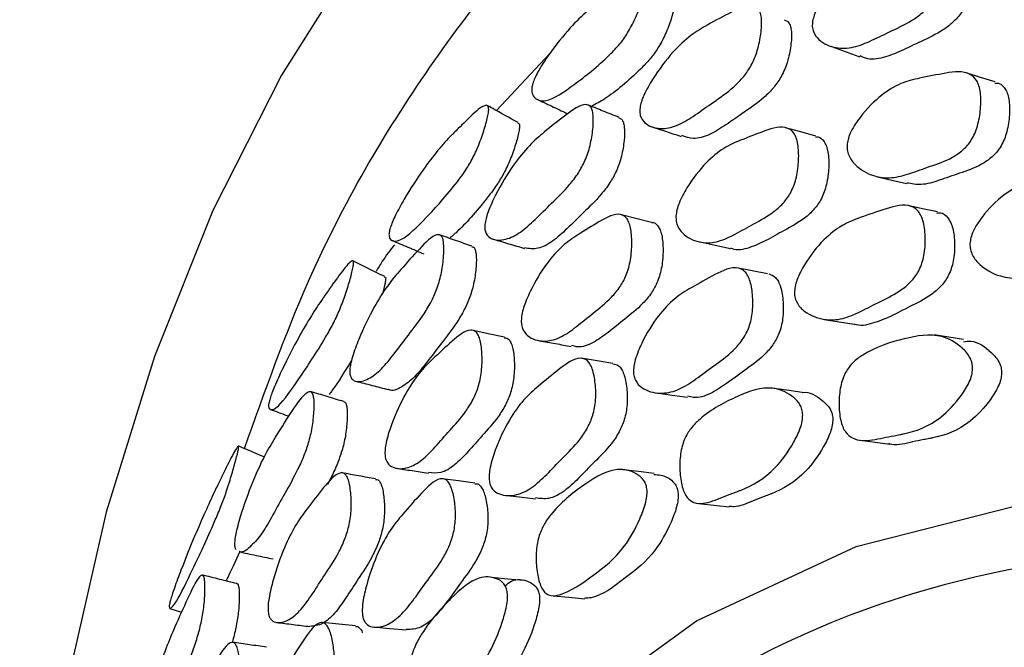
# Model space of a CAD drawing. Units: millimetres. Extents: x 5 to 589, y 5 to 417.
# Drawn here: x 520 to 528, y 349 to 354 of the extents above; entities that cross this region are included whole.
import ezdxf

# ---------------------------------------------------------------- set-up
doc = ezdxf.new("R2010")
doc.units = ezdxf.units.MM
doc.header["$LTSCALE"] = 2

msp = doc.modelspace()

# ---------------------------------------------------------------- linework, layer by layer
at = {"color": 7, "linetype": 'Continuous', "lineweight": 25}
for p, q in [((524.1004, 353.7683), (523.6509, 353.2874)), ((520.922, 349.133), (521.0199, 349.1025))]:
    msp.add_line(p, q, dxfattribs=at)
at = {"color": 7, "linetype": 'Continuous', "lineweight": 25, "flags": 128}
for points in [[(534.0622, 358.899), (532.763, 359.0843), (531.4986, 359.1527), (530.2743, 359.1038), (529.0955, 358.9378), (527.9672, 358.6555), (526.8941, 358.2581), (525.8809, 357.7472), (524.932, 357.125), (524.0514, 356.3943), (523.2428, 355.5581), (522.5098, 354.62), (521.8554, 353.584), (521.2825, 352.4546), (520.7935, 351.2367), (520.3906, 349.9353), (520.0753, 348.5562), (519.8492, 347.1052), (519.7131, 345.5884), (519.6677, 344.0125), (519.6695, 343.6941)], [(527.8155, 353.5274), (527.6946, 353.565), (527.5736, 353.6026)], [(526.319, 353.0732), (526.1926, 353.1092), (526.0662, 353.1452)], [(526.8327, 352.7358), (526.955, 352.7071), (527.0773, 352.6785)], [(527.3339, 352.442), (527.2109, 352.4684), (527.0878, 352.4947)], [(524.946, 352.3542), (524.8146, 352.3875), (524.6833, 352.4208)], [(525.3516, 352.191), (525.4789, 352.1638), (525.6061, 352.1367)], [(525.9156, 351.9254), (525.7877, 351.9499), (525.6598, 351.9745)], [(526.389, 351.5455), (526.5137, 351.5251), (526.6385, 351.5048)], [(523.7172, 351.3954), (523.5812, 351.4251), (523.4452, 351.4548)], [(527.5521, 351.3771), (527.4297, 351.3965), (527.3072, 351.4158)], [(524.6242, 351.1766), (524.4918, 351.1986), (524.3594, 351.2206)], [(524.9884, 350.9323), (525.1178, 350.9139), (525.2471, 350.8954)], [(526.2034, 350.9356), (526.0765, 350.9535), (525.9497, 350.9714)], [(526.6892, 350.5365), (526.8135, 350.52), (526.9378, 350.5036)], [(524.9672, 350.2592), (524.8363, 350.2749), (524.7054, 350.2906)], [(523.4706, 350.1782), (523.3344, 350.1967), (523.1981, 350.2152)], [(520.748, 340.5505), (521.0394, 342.4518), (521.5292, 344.181), (522.2162, 345.7208), (523.0897, 347.0577), (524.1322, 348.1675), (525.3212, 349.0288), (526.6547, 349.6504), (528.1087, 350.0199), (530.11, 350.1154), (532.2445, 349.7948), (534.4678, 349.0617), (536.736, 347.9389), (538.4442, 346.8482), (540.1379, 345.5562), (541.7882, 344.0841), (543.4732, 342.3393), (545.0777, 340.4244)], [(523.71, 350.0786), (523.8434, 350.0628), (523.9767, 350.047)], [(525.3382, 350.0098), (525.4669, 349.9951), (525.5956, 349.9804)], [(523.8798, 349.3655), (523.7453, 349.3782), (523.6108, 349.391)], [(524.1238, 349.238), (524.2564, 349.2258), (524.389, 349.2136)], [(522.473, 348.9864), (522.3334, 349.0008), (522.1938, 349.0153)], [(522.6229, 348.9779), (522.7602, 348.9655), (522.8975, 348.9532)]]:
    msp.add_lwpolyline(points, dxfattribs=at)
at = {"color": 7, "linetype": 'Continuous', "lineweight": 25}
for points, knots in [([(521.5459, 350.4666), (521.7149, 350.9422), (522.1301, 352.1106), (523.0635, 353.691), (524.3016, 355.2107), (525.7544, 356.4316), (527.3965, 357.3512), (529.2186, 357.9394), (531.1922, 358.1973), (533.2815, 358.1191), (535.461, 357.6994), (537.6981, 356.9627), (539.9832, 355.9138), (542.289, 354.5486), (544.5852, 352.8887), (546.8258, 350.968), (548.9801, 348.8067), (551.0256, 346.4453), (552.9534, 343.895), (554.7332, 341.1805), (556.3453, 338.3394), (557.7629, 335.4158), (558.9601, 332.4446), (559.9241, 329.4682), (560.6037, 326.7526), (560.8754, 325.0702), (560.9925, 324.3449)], [0, 0, 0, 0, 0.029176, 0.071678, 0.114237, 0.156929, 0.199487, 0.242325, 0.285301, 0.328137, 0.370482, 0.41296, 0.455307, 0.498132, 0.541097, 0.583922, 0.626242, 0.668695, 0.711016, 0.753765, 0.79665, 0.839396, 0.882097, 0.924937, 0.967639, 1, 1, 1, 1]), ([(559.7437, 324.2695), (559.6307, 324.9703), (559.4073, 326.3554), (558.902, 328.474), (558.2753, 330.6136), (557.509, 332.7813), (556.6645, 334.8262), (555.7787, 336.7163), (554.8733, 338.4603), (553.8886, 340.1805), (552.9059, 341.7449), (551.8127, 343.3512), (550.6016, 344.9844), (549.1607, 346.7406), (547.6436, 348.4058), (546.0686, 349.9562), (544.4614, 351.3657), (542.8182, 352.6406), (541.1404, 353.7729), (539.4621, 354.7381), (537.8123, 355.5245), (536.1861, 356.1442), (534.5733, 356.5971), (532.996, 356.8718), (531.4801, 356.9627), (530.0209, 356.8728), (528.6208, 356.5988), (527.3156, 356.1308), (526.3403, 355.6518), (525.8416, 355.2783), (525.702, 355.1738)], [0, 0, 0, 0, 0.038334, 0.075751, 0.113166, 0.151688, 0.190209, 0.221647, 0.253086, 0.285162, 0.317238, 0.3423, 0.379413, 0.416525, 0.454692, 0.492858, 0.530378, 0.567897, 0.606533, 0.64517, 0.682308, 0.719447, 0.757635, 0.795823, 0.833353, 0.870883, 0.909531, 0.948179, 0.985497, 1, 1, 1, 1]), ([(526.2919, 354.0353), (526.2958, 354.0514), (526.3044, 354.0862), (526.344, 354.1685), (526.442, 354.3089), (526.5928, 354.467), (526.768, 354.5899), (526.9447, 354.6539), (527.1366, 354.7157), (527.3089, 354.7619), (527.3842, 354.7041), (527.4036, 354.6537), (527.4123, 354.5836), (527.4028, 354.4751), (527.3746, 354.3579), (527.3382, 354.2701), (527.2961, 354.1962), (527.2289, 354.1177), (527.1093, 354.0261), (526.9599, 353.9584), (526.7909, 353.8739), (526.6309, 353.8078), (526.4779, 353.8042), (526.3636, 353.8527), (526.3032, 353.9271), (526.2869, 353.9846), (526.2903, 354.0194), (526.2919, 354.0353)], [0, 0, 0, 0, 0.010949, 0.023688, 0.057772, 0.128431, 0.188996, 0.247285, 0.330553, 0.410987, 0.438009, 0.452557, 0.467559, 0.500178, 0.53223, 0.546597, 0.560802, 0.587738, 0.621142, 0.689831, 0.753088, 0.810867, 0.871903, 0.943115, 0.974872, 0.988464, 1, 1, 1, 1]), ([(527.574, 354.6151), (527.5747, 354.6152), (527.5974, 354.6175), (527.6193, 354.5874), (527.6401, 354.542), (527.6491, 354.4743), (527.6407, 354.3705), (527.6133, 354.2572), (527.5777, 354.1725), (527.5362, 354.1009), (527.4697, 354.0247), (527.3514, 353.9356), (527.2035, 353.8694), (527.0354, 353.7853), (526.8784, 353.7236), (526.76, 353.709), (526.7046, 353.7378), (526.6893, 353.7457)], [0, 0, 0, 0, 0.001613, 0.057286, 0.086977, 0.117394, 0.183186, 0.247845, 0.276983, 0.305977, 0.361444, 0.430679, 0.57342, 0.704926, 0.825076, 0.951892, 1, 1, 1, 1]), ([(523.9577, 353.5238), (523.9636, 353.5391), (523.9764, 353.5719), (524.0206, 353.654), (524.1189, 353.8014), (524.3109, 354.0402), (524.4561, 354.1614), (524.5381, 354.2179), (524.5389, 354.2185), (524.541, 354.2199), (524.5473, 354.2243), (524.5679, 354.2382), (524.61, 354.2663), (524.6959, 354.324), (524.7916, 354.3869), (524.8651, 354.4063), (524.8919, 354.3872), (524.8966, 354.3487), (524.8896, 354.2898), (524.8627, 354.1924), (524.8219, 354.0817), (524.7804, 353.9947), (524.7372, 353.919), (524.6742, 353.8326), (524.5182, 353.6713), (524.3075, 353.5074), (524.0785, 353.3483), (523.976, 353.3775), (523.9455, 353.4299), (523.9445, 353.4776), (523.9536, 353.5093), (523.9577, 353.5238)], [0, 0, 0, 0, 0.011235, 0.024162, 0.058283, 0.128663, 0.246417, 0.246481, 0.24649, 0.247605, 0.249501, 0.255635, 0.277271, 0.310153, 0.37775, 0.41053, 0.43759, 0.452213, 0.467317, 0.500323, 0.532824, 0.547367, 0.561666, 0.588547, 0.621793, 0.753288, 0.871198, 0.942248, 0.974274, 0.988144, 1, 1, 1, 1]), ([(525.118, 354.2395), (525.1253, 354.2367), (525.1385, 354.2317), (525.1424, 354.2002), (525.1372, 354.146), (525.112, 354.0537), (525.0729, 353.9484), (525.0327, 353.8654), (524.9904, 353.7926), (524.9285, 353.7092), (524.7752, 353.5535), (524.6047, 353.4092), (524.482, 353.3428), (524.4449, 353.3227)], [0, 0, 0, 0, 0.046443, 0.083259, 0.120927, 0.202699, 0.283367, 0.319795, 0.355978, 0.42491, 0.51095, 0.852369, 1, 1, 1, 1]), ([(524.8499, 353.3116), (524.8531, 353.3276), (524.86, 353.362), (524.8943, 353.447), (524.981, 353.5976), (525.1159, 353.7743), (525.2742, 353.9225), (525.4354, 354.0159), (525.6109, 354.1095), (525.7689, 354.1845), (525.8399, 354.144), (525.859, 354.1001), (525.8687, 354.0357), (525.8627, 353.9316), (525.8398, 353.8156), (525.8086, 353.7259), (525.7718, 353.6485), (525.7119, 353.562), (525.604, 353.4538), (525.4679, 353.3629), (525.3143, 353.2519), (525.1688, 353.1596), (525.0277, 353.1278), (524.9209, 353.1526), (524.8632, 353.2116), (524.8467, 353.2629), (524.8489, 353.2963), (524.8499, 353.3116)], [0, 0, 0, 0, 0.010932, 0.023659, 0.057744, 0.128434, 0.189007, 0.247274, 0.330525, 0.410979, 0.437998, 0.452543, 0.467547, 0.50017, 0.532221, 0.546585, 0.560789, 0.587723, 0.621137, 0.68983, 0.753074, 0.810845, 0.871892, 0.94314, 0.974898, 0.98848, 1, 1, 1, 1]), ([(526.0552, 354.0449), (526.0685, 354.0398), (526.0905, 354.0313), (526.1078, 353.9922), (526.1181, 353.9312), (526.1128, 353.8311), (526.0906, 353.7191), (526.06, 353.6325), (526.0236, 353.5573), (525.9644, 353.4732), (525.8576, 353.3676), (525.7228, 353.2782), (525.5702, 353.1683), (525.4267, 353.079), (525.2985, 353.0426), (525.2301, 353.068), (525.1989, 353.0796)], [0, 0, 0, 0, 0.043387, 0.071753, 0.100819, 0.16369, 0.225473, 0.253309, 0.281014, 0.334013, 0.400194, 0.5366, 0.662234, 0.77703, 0.898233, 1, 1, 1, 1]), ([(526.4428, 353.8255), (526.4832, 353.8108), (526.564, 353.7816), (526.6448, 353.7524), (526.6852, 353.7377)], [0, 0, 0, 0, 0.500002, 1, 1, 1, 1]), ([(526.5803, 353.0101), (526.5832, 353.0264), (526.5895, 353.0619), (526.6246, 353.1427), (526.7154, 353.2752), (526.8581, 353.4185), (527.0283, 353.5218), (527.206, 353.5634), (527.3997, 353.6014), (527.5739, 353.6256), (527.6581, 353.5518), (527.6831, 353.4946), (527.6986, 353.4181), (527.6984, 353.3036), (527.6785, 353.1832), (527.6474, 353.0959), (527.6092, 353.0243), (527.5452, 352.9518), (527.428, 352.8738), (527.2784, 352.8256), (527.1092, 352.7627), (526.9481, 352.7175), (526.7899, 352.7368), (526.669, 352.8059), (526.5996, 352.8934), (526.5817, 352.9514), (526.5786, 352.9851), (526.5798, 353.002), (526.5803, 353.0101)], [0, 0, 0, 0, 0.010761, 0.023357, 0.057352, 0.128013, 0.188665, 0.247074, 0.330593, 0.411343, 0.438347, 0.452823, 0.467719, 0.499998, 0.531687, 0.545916, 0.560024, 0.58691, 0.620354, 0.689256, 0.752707, 0.810662, 0.871893, 0.943348, 0.975096, 0.988581, 0.994525, 1, 1, 1, 1]), ([(527.813, 353.5158), (527.8257, 353.5165), (527.8617, 353.5185), (527.898, 353.4776), (527.9234, 353.4233), (527.9389, 353.3484), (527.939, 353.2367), (527.9194, 353.1188), (527.8886, 353.0333), (527.8507, 352.963), (527.7872, 352.8919), (527.6709, 352.8152), (527.5224, 352.7672), (527.3547, 352.7064), (527.2045, 352.66), (527.1181, 352.6761), (527.0786, 352.6834)], [0, 0, 0, 0, 0.031656, 0.089924, 0.121003, 0.15288, 0.221805, 0.289529, 0.320038, 0.350391, 0.408491, 0.480977, 0.630472, 0.768154, 0.893915, 1, 1, 1, 1]), ([(523.9855, 353.3845), (524.0278, 353.3646), (524.1126, 353.3247), (524.1973, 353.2846), (524.2397, 353.2646)], [0, 0, 0, 0, 0.500026, 1, 1, 1, 1]), ([(522.7637, 352.3095), (522.7695, 352.3257), (522.7815, 352.3596), (522.8211, 352.4435), (522.9072, 352.599), (523.0763, 352.8606), (523.2066, 353.0122), (523.2842, 353.0907), (523.3028, 353.1094), (523.3389, 353.1453), (523.4132, 353.2188), (523.4969, 353.2998), (523.5605, 353.3373), (523.5835, 353.3287), (523.5871, 353.2972), (523.5805, 353.2448), (523.5563, 353.1529), (523.5203, 353.0444), (523.4839, 352.956), (523.4459, 352.8769), (523.3905, 352.7829), (523.2534, 352.5976), (523.0689, 352.3975), (522.8708, 352.1991), (522.7804, 352.192), (522.7532, 352.2263), (522.7521, 352.266), (522.76, 352.2958), (522.7637, 352.3095)], [0, 0, 0, 0, 0.012029, 0.025221, 0.05811, 0.128728, 0.246623, 0.250431, 0.256822, 0.277347, 0.310151, 0.377643, 0.410455, 0.437597, 0.452265, 0.467372, 0.500388, 0.532919, 0.54749, 0.561788, 0.58867, 0.621899, 0.753308, 0.871236, 0.942483, 0.974476, 0.98823, 1, 1, 1, 1]), ([(523.5547, 352.3376), (523.5572, 352.3533), (523.5626, 352.3872), (523.5915, 352.4745), (523.6662, 352.6345), (523.7843, 352.8292), (523.9245, 353.0018), (524.0685, 353.124), (524.2259, 353.2493), (524.3681, 353.3529), (524.4334, 353.3302), (524.4517, 353.2934), (524.4619, 353.2352), (524.4588, 353.1366), (524.4409, 353.0229), (524.4149, 352.932), (524.3835, 352.8514), (524.3313, 352.7575), (524.2359, 352.633), (524.1143, 352.5188), (523.9777, 352.3814), (523.8479, 352.2628), (523.7205, 352.2026), (523.623, 352.2032), (523.5692, 352.2464), (523.553, 352.2911), (523.5542, 352.323), (523.5547, 352.3376)], [0, 0, 0, 0, 0.010958, 0.023707, 0.057809, 0.128435, 0.18897, 0.247259, 0.330549, 0.410993, 0.437999, 0.452538, 0.467543, 0.500168, 0.53223, 0.5466, 0.560809, 0.58774, 0.621146, 0.689823, 0.753089, 0.81088, 0.8719, 0.943097, 0.974857, 0.988454, 1, 1, 1, 1]), ([(523.8308, 353.1873), (523.7878, 353.2112), (523.7016, 353.2592), (523.6154, 353.3071), (523.5723, 353.3311)], [0, 0, 0, 0, 0.499994, 1, 1, 1, 1]), ([(524.6742, 353.2306), (524.6305, 353.2481), (524.5431, 353.2833), (524.4556, 353.3184), (524.4119, 353.336)], [0, 0, 0, 0, 0.499998, 1, 1, 1, 1]), ([(524.6722, 353.226), (524.6809, 353.2243), (524.6976, 353.2212), (524.7117, 353.1914), (524.7225, 353.1369), (524.7199, 353.042), (524.7026, 352.9324), (524.677, 352.8445), (524.6459, 352.7661), (524.5943, 352.6746), (524.4999, 352.5528), (524.3794, 352.4403), (524.2437, 352.3043), (524.1155, 352.1885), (523.9914, 352.1239), (523.9215, 352.1354), (523.8856, 352.1414)], [0, 0, 0, 0, 0.030879, 0.058827, 0.087476, 0.149445, 0.210351, 0.237796, 0.265106, 0.317334, 0.382543, 0.51696, 0.640834, 0.754023, 0.873441, 1, 1, 1, 1]), ([(523.8282, 353.1827), (523.8328, 353.1823), (523.8422, 353.1816), (523.8446, 353.1577), (523.8397, 353.1101), (523.8171, 353.023), (523.7826, 352.9198), (523.7473, 352.8354), (523.7102, 352.7592), (523.6558, 352.6681), (523.5211, 352.4888), (523.3813, 352.3269), (523.2828, 352.2419), (523.2591, 352.2214)], [0, 0, 0, 0, 0.035932, 0.074874, 0.114602, 0.200834, 0.285919, 0.324371, 0.362489, 0.435131, 0.525771, 0.885445, 1, 1, 1, 1]), ([(524.9452, 353.154), (524.9868, 353.1403), (525.07, 353.1129), (525.1533, 353.0855), (525.195, 353.0717)], [0, 0, 0, 0, 0.500025, 1, 1, 1, 1]), ([(525.1503, 352.4095), (525.1524, 352.4258), (525.1569, 352.4614), (525.1865, 352.5456), (525.2659, 352.6895), (525.3931, 352.8524), (525.5475, 352.9805), (525.711, 353.0498), (525.8896, 353.1184), (526.0508, 353.17), (526.1317, 353.1122), (526.157, 353.0608), (526.1742, 352.9892), (526.1784, 352.8783), (526.1645, 352.7584), (526.1388, 352.6687), (526.106, 352.5931), (526.049, 352.5125), (525.9427, 352.4179), (525.8052, 352.3466), (525.6502, 352.2571), (525.5021, 352.1863), (525.3545, 352.179), (525.2391, 352.2256), (525.1728, 352.2998), (525.1509, 352.3579), (525.1505, 352.3933), (525.1503, 352.4095)], [0, 0, 0, 0, 0.010792, 0.023411, 0.057406, 0.127999, 0.188634, 0.247078, 0.330601, 0.411272, 0.43829, 0.452788, 0.467718, 0.500031, 0.531688, 0.545884, 0.559973, 0.586849, 0.620341, 0.689299, 0.752722, 0.81067, 0.871937, 0.943402, 0.975126, 0.988614, 1, 1, 1, 1]), ([(526.3177, 353.0658), (526.3241, 353.0671), (526.352, 353.0725), (526.3825, 353.0403), (526.4082, 352.9923), (526.4254, 352.9222), (526.4297, 352.8141), (526.416, 352.6967), (526.3906, 352.6089), (526.3579, 352.5346), (526.3014, 352.4554), (526.1959, 352.3621), (526.0595, 352.2919), (525.905, 352.2017), (525.7596, 352.1369), (525.6583, 352.1165), (525.6122, 352.1378), (525.6075, 352.14)], [0, 0, 0, 0, 0.01688, 0.073604, 0.103887, 0.134973, 0.202101, 0.267928, 0.297544, 0.327043, 0.383563, 0.454207, 0.599807, 0.733734, 0.856104, 0.985393, 1, 1, 1, 1]), ([(527.6064, 352.1776), (527.6084, 352.1941), (527.6128, 352.2298), (527.6452, 352.3106), (527.7341, 352.4428), (527.8778, 352.5852), (528.0541, 352.6867), (528.2433, 352.7253), (528.4495, 352.7596), (528.6351, 352.7805), (528.7313, 352.7049), (528.7623, 352.6471), (528.7844, 352.57), (528.7919, 352.4549), (528.778, 352.3342), (528.7499, 352.2469), (528.713, 352.1756), (528.6484, 352.1041), (528.527, 352.0282), (528.3692, 351.983), (528.1909, 351.9225), (528.0203, 351.8787), (527.8492, 351.8995), (527.7151, 351.9706), (527.6348, 352.0598), (527.6117, 352.1185), (527.6062, 352.1525), (527.6063, 352.1695), (527.6064, 352.1776)], [0, 0, 0, 0, 0.010701, 0.02325, 0.05719, 0.127866, 0.188638, 0.247182, 0.330851, 0.411714, 0.438723, 0.453164, 0.467971, 0.500045, 0.531542, 0.545696, 0.559732, 0.586564, 0.620037, 0.689147, 0.752783, 0.810863, 0.872143, 0.943546, 0.975211, 0.988636, 0.994554, 1, 1, 1, 1]), ([(526.1403, 351.7692), (526.1414, 351.7856), (526.144, 351.8212), (526.1706, 351.9053), (526.2478, 352.0486), (526.3757, 352.2103), (526.5361, 352.3368), (526.7114, 352.4039), (526.903, 352.4694), (527.076, 352.5184), (527.1693, 352.4594), (527.201, 352.4077), (527.225, 352.3358), (527.2371, 352.2246), (527.2295, 352.1046), (527.207, 352.0151), (527.1757, 351.9397), (527.1183, 351.8599), (527.0079, 351.7671), (526.8621, 351.6984), (526.6979, 351.6116), (526.5402, 351.5421), (526.3793, 351.5358), (526.2509, 351.5842), (526.172, 351.6586), (526.1479, 351.7123), (526.1412, 351.7447), (526.1406, 351.7613), (526.1403, 351.7692)], [0, 0, 0, 0, 0.010715, 0.023274, 0.057218, 0.127857, 0.188604, 0.247163, 0.330859, 0.411701, 0.438703, 0.453144, 0.467956, 0.500035, 0.531527, 0.545676, 0.559713, 0.58655, 0.620028, 0.689139, 0.752776, 0.810856, 0.87214, 0.943537, 0.975198, 0.988627, 0.994549, 1, 1, 1, 1]), ([(523.8577, 351.5352), (523.8589, 351.5514), (523.8617, 351.5865), (523.8854, 351.6735), (523.9525, 351.8278), (524.0628, 352.0097), (524.1996, 352.1635), (524.3471, 352.2623), (524.5088, 352.3625), (524.6553, 352.4427), (524.7322, 352.4026), (524.7575, 352.3581), (524.7762, 352.2925), (524.7844, 352.1864), (524.7764, 352.068), (524.7565, 351.9765), (524.7293, 351.8971), (524.6802, 351.8084), (524.5862, 351.6969), (524.4624, 351.6023), (524.3233, 351.4865), (524.1901, 351.3895), (524.0547, 351.3535), (523.9467, 351.3758), (523.8828, 351.434), (523.8603, 351.4856), (523.8585, 351.5196), (523.8577, 351.5352)], [0, 0, 0, 0, 0.01079, 0.023407, 0.057399, 0.12801, 0.188652, 0.247088, 0.330613, 0.411346, 0.438364, 0.452851, 0.467755, 0.500048, 0.531743, 0.545971, 0.560072, 0.586939, 0.620388, 0.689297, 0.752739, 0.810697, 0.871943, 0.943385, 0.975119, 0.988612, 1, 1, 1, 1]), ([(527.3296, 352.432), (527.3404, 352.4341), (527.3747, 352.4405), (527.4141, 352.4063), (527.4459, 352.357), (527.4698, 352.286), (527.4818, 352.1766), (527.4743, 352.0581), (527.452, 351.9698), (527.4208, 351.8953), (527.3639, 351.8165), (527.2542, 351.7245), (527.1095, 351.657), (526.9459, 351.5689), (526.7909, 351.5067), (526.6864, 351.4856), (526.6392, 351.5049), (526.6388, 351.505)], [0, 0, 0, 0, 0.026329, 0.08334, 0.113755, 0.144899, 0.212269, 0.278436, 0.30821, 0.337796, 0.394476, 0.465282, 0.611534, 0.746211, 0.869135, 0.998826, 1, 1, 1, 1]), ([(524.9457, 352.3523), (524.9471, 352.3528), (524.9679, 352.3602), (524.9931, 352.3352), (525.0188, 352.2947), (525.0373, 352.2303), (525.0455, 352.127), (525.0376, 352.011), (525.0178, 351.9213), (524.9908, 351.8433), (524.942, 351.7561), (524.8487, 351.646), (524.7258, 351.5525), (524.5875, 351.4367), (524.456, 351.3439), (524.3504, 351.3049), (524.295, 351.3224), (524.2781, 351.3278)], [0, 0, 0, 0, 0.00383, 0.058951, 0.088359, 0.118509, 0.183698, 0.247737, 0.27658, 0.305267, 0.360168, 0.428724, 0.570106, 0.700285, 0.819214, 0.944805, 1, 1, 1, 1]), ([(522.4256, 351.1274), (522.4275, 351.1427), (522.4317, 351.1759), (522.4558, 351.2645), (522.5191, 351.4316), (522.6203, 351.6403), (522.7413, 351.8329), (522.8664, 351.9792), (523.0035, 352.1309), (523.128, 352.2587), (523.1862, 352.2516), (523.203, 352.221), (523.213, 352.1686), (523.212, 352.0752), (523.1983, 351.9639), (523.177, 351.8724), (523.1506, 351.7896), (523.106, 351.6898), (523.0236, 351.5524), (522.9178, 351.4192), (522.7992, 351.2605), (522.6867, 351.121), (522.5749, 351.037), (522.4884, 351.0162), (522.4401, 351.0448), (522.4249, 351.0832), (522.4254, 351.1135), (522.4256, 351.1274)], [0, 0, 0, 0, 0.010918, 0.023638, 0.057729, 0.12842, 0.188978, 0.247236, 0.330509, 0.410967, 0.437982, 0.452527, 0.467531, 0.500157, 0.532199, 0.54655, 0.560749, 0.587679, 0.621116, 0.68982, 0.753025, 0.810779, 0.871858, 0.943168, 0.974927, 0.988497, 1, 1, 1, 1]), ([(523.4457, 352.1559), (523.4003, 352.1718), (523.3096, 352.2037), (523.2188, 352.2355), (523.1735, 352.2515)], [0, 0, 0, 0, 0.4999983, 1, 1, 1, 1]), ([(522.7976, 352.1668), (522.7627, 352.1226), (522.7075, 352.0525), (522.6617, 351.9735), (522.6448, 351.9444)], [0, 0, 0, 0, 0.631553, 1, 1, 1, 1]), ([(523.4439, 352.151), (523.4494, 352.151), (523.4617, 352.1512), (523.4731, 352.128), (523.4837, 352.0795), (523.483, 351.9894), (523.4697, 351.8821), (523.4487, 351.7935), (523.4226, 351.7128), (523.3785, 351.6154), (523.2968, 351.4806), (523.1918, 351.349), (523.0744, 351.1926), (522.9623, 351.0531), (522.8534, 350.9746), (522.7782, 350.9388), (522.7499, 350.9593), (522.7497, 350.9595)], [0, 0, 0, 0, 0.021784, 0.049605, 0.078115, 0.139795, 0.200388, 0.227678, 0.254851, 0.306846, 0.37182, 0.505657, 0.628825, 0.741399, 0.860348, 0.99869, 1, 1, 1, 1]), ([(522.7766, 352.2047), (522.8211, 352.1859), (522.9102, 352.1483), (522.9993, 352.1105), (523.0439, 352.0917)], [0, 0, 0, 0, 0.500005, 1, 1, 1, 1]), ([(523.6187, 352.2161), (523.6629, 352.2031), (523.7514, 352.177), (523.84, 352.1509), (523.8842, 352.1379)], [0, 0, 0, 0, 0.5000027, 1, 1, 1, 1]), ([(521.759, 350.8837), (521.7638, 350.8984), (521.7742, 350.9301), (521.8091, 351.0161), (521.885, 351.1805), (522.032, 351.4625), (522.1397, 351.6327), (522.2016, 351.7225), (522.2068, 351.7299), (522.2224, 351.7523), (522.2528, 351.7955), (522.3155, 351.8839), (522.3864, 351.9812), (522.439, 352.0347), (522.4568, 352.035), (522.4579, 352.0088), (522.45, 351.961), (522.4266, 351.8727), (522.3936, 351.7656), (522.3613, 351.6761), (522.3281, 351.5946), (522.2804, 351.4947), (522.163, 351.2898), (522.0065, 351.0564), (521.8386, 350.8145), (521.766, 350.7833), (521.7464, 350.8063), (521.7477, 350.8417), (521.7554, 350.8704), (521.759, 350.8837)], [0, 0, 0, 0, 0.011179, 0.024067, 0.058195, 0.128674, 0.246458, 0.246488, 0.250186, 0.256543, 0.277231, 0.310084, 0.377707, 0.410535, 0.437624, 0.452254, 0.467337, 0.500331, 0.53286, 0.547428, 0.561731, 0.5886, 0.621809, 0.753259, 0.871154, 0.942285, 0.974344, 0.988194, 1, 1, 1, 1]), ([(522.7185, 351.9018), (522.6738, 351.9237), (522.5844, 351.9674), (522.495, 352.0112), (522.4503, 352.0331)], [0, 0, 0, 0, 0.499994, 1, 1, 1, 1]), ([(524.7958, 351.1032), (524.7961, 351.1193), (524.7969, 351.1545), (524.8178, 351.2411), (524.8829, 351.3944), (524.9944, 351.5744), (525.1375, 351.7259), (525.2971, 351.8221), (525.4722, 351.9189), (525.6309, 351.9963), (525.7206, 351.9549), (525.7524, 351.91), (525.7781, 351.8442), (525.7944, 351.7378), (525.7928, 351.6195), (525.776, 351.5283), (525.7502, 351.4495), (525.7004, 351.362), (525.6019, 351.2529), (525.4694, 351.1615), (525.3207, 351.0485), (525.1776, 350.9533), (525.0285, 350.9186), (524.907, 350.9429), (524.8304, 351.0012), (524.8055, 351.0491), (524.7978, 351.0795), (524.7965, 351.0955), (524.7958, 351.1032)], [0, 0, 0, 0, 0.01069, 0.023232, 0.057177, 0.127879, 0.188653, 0.247181, 0.330842, 0.411717, 0.438728, 0.453172, 0.467976, 0.500054, 0.531552, 0.545701, 0.559734, 0.586556, 0.620042, 0.689166, 0.752784, 0.810848, 0.872126, 0.943555, 0.975228, 0.988649, 0.994561, 1, 1, 1, 1]), ([(522.7164, 351.8973), (522.719, 351.898), (522.7254, 351.8999), (522.7256, 351.8807), (522.7198, 351.8391), (522.7056, 351.7875), (522.6959, 351.7526)], [0, 0, 0, 0, 0.1423, 0.347453, 0.556972, 1, 1, 1, 1]), ([(525.9249, 351.924), (525.9449, 351.9174), (525.9754, 351.9072), (526.007, 351.8623), (526.0325, 351.7978), (526.0487, 351.693), (526.0472, 351.5762), (526.0305, 351.4862), (526.0049, 351.4083), (525.9554, 351.3217), (525.8575, 351.2137), (525.7259, 351.1233), (525.578, 351.0101), (525.4365, 350.9195), (525.3245, 350.882), (525.2647, 350.8993), (525.2489, 350.9039)], [0, 0, 0, 0, 0.055952, 0.085796, 0.116332, 0.182422, 0.247347, 0.276557, 0.305573, 0.361151, 0.430635, 0.574146, 0.706237, 0.826802, 0.954026, 1, 1, 1, 1]), ([(522.7189, 350.4256), (522.7194, 350.4414), (522.7205, 350.4756), (522.7385, 350.5643), (522.7931, 350.7269), (522.8857, 350.9251), (523.0033, 351.1022), (523.1329, 351.2293), (523.2755, 351.3605), (523.4053, 351.4694), (523.4768, 351.4482), (523.5016, 351.4113), (523.5211, 351.3526), (523.5326, 351.2525), (523.53, 351.137), (523.5156, 351.0446), (523.4941, 350.9625), (523.4532, 350.8669), (523.3723, 350.74), (523.2638, 350.6233), (523.1425, 350.4829), (523.0258, 350.361), (522.9047, 350.2966), (522.8066, 350.2943), (522.7454, 350.3342), (522.726, 350.3753), (522.7202, 350.4031), (522.7193, 350.4183), (522.7189, 350.4256)], [0, 0, 0, 0, 0.010742, 0.023328, 0.057338, 0.128035, 0.188674, 0.247057, 0.330649, 0.411469, 0.438457, 0.452913, 0.467759, 0.500008, 0.53173, 0.545982, 0.560099, 0.586977, 0.620406, 0.689286, 0.752724, 0.810659, 0.871878, 0.943362, 0.975125, 0.988601, 0.994536, 1, 1, 1, 1]), ([(527.6285, 351.1326), (527.6267, 351.1151), (527.6228, 351.0767), (527.5913, 350.9972), (527.508, 350.8666), (527.3248, 350.6737), (527.1437, 350.6064), (527.0144, 350.5824), (526.9583, 350.5718), (526.8521, 350.5504), (526.7336, 350.5252), (526.6271, 350.5471), (526.5723, 350.5917), (526.5418, 350.6488), (526.5192, 350.7254), (526.5089, 350.8402), (526.5185, 350.9608), (526.5423, 351.0483), (526.5742, 351.1202), (526.6315, 351.1933), (526.7948, 351.3077), (527.0437, 351.3879), (527.334, 351.4391), (527.5157, 351.3375), (527.598, 351.2483), (527.6255, 351.1824), (527.6275, 351.1483), (527.6285, 351.1326)], [0, 0, 0, 0, 0.01134, 0.024964, 0.057024, 0.127706, 0.246679, 0.256846, 0.275459, 0.31095, 0.37902, 0.411822, 0.43888, 0.453179, 0.468012, 0.499919, 0.531281, 0.545411, 0.559469, 0.586293, 0.619953, 0.752899, 0.872043, 0.943644, 0.977082, 0.989418, 1, 1, 1, 1]), ([(523.7163, 351.3922), (523.7288, 351.3904), (523.7498, 351.3873), (523.7717, 351.3539), (523.7911, 351.2974), (523.8025, 351.1995), (523.7999, 351.0864), (523.7855, 350.9959), (523.7642, 350.9151), (523.7234, 350.8209), (523.6431, 350.6956), (523.5354, 350.58), (523.4148, 350.4403), (523.2993, 350.321), (523.1858, 350.2542), (523.1169, 350.2632), (523.0831, 350.2677)], [0, 0, 0, 0, 0.041414, 0.069364, 0.097971, 0.159974, 0.221016, 0.248533, 0.275884, 0.328193, 0.393449, 0.528049, 0.652028, 0.765256, 0.884824, 1, 1, 1, 1]), ([(524.0116, 351.3677), (524.0556, 351.3595), (524.1436, 351.3431), (524.2316, 351.3267), (524.2756, 351.3185)], [0, 0, 0, 0, 0.5, 1, 1, 1, 1]), ([(527.551, 351.359), (527.5722, 351.3616), (527.6562, 351.372), (527.7585, 351.2971), (527.8406, 351.2113), (527.8679, 351.1456), (527.8699, 351.1118), (527.8708, 351.0962)], [0, 0, 0, 0, 0.159458, 0.629813, 0.849451, 0.930484, 1, 1, 1, 1]), ([(522.4401, 351.2032), (522.3834, 351.1106), (522.3163, 351.0011), (522.2618, 350.9303), (522.2534, 350.9194)], [0, 0, 0, 0, 0.845588, 1, 1, 1, 1]), ([(523.5898, 350.2048), (523.5894, 350.2206), (523.5884, 350.255), (523.6036, 350.3436), (523.6562, 350.5056), (523.7502, 350.7027), (523.8748, 350.8779), (524.0171, 351.0025), (524.1738, 351.1304), (524.3165, 351.236), (524.401, 351.2128), (524.4323, 351.1751), (524.459, 351.1159), (524.4788, 351.0153), (524.4828, 350.8997), (524.4715, 350.8076), (524.4514, 350.7259), (524.4096, 350.6312), (524.3238, 350.5062), (524.206, 350.3918), (524.0745, 350.2532), (523.9474, 350.1329), (523.812, 350.0703), (523.6993, 350.0704), (523.6263, 350.1122), (523.6012, 350.154), (523.5928, 350.1821), (523.5908, 350.1975), (523.5898, 350.2048)], [0, 0, 0, 0, 0.010687, 0.023227, 0.057169, 0.127881, 0.188655, 0.247176, 0.330848, 0.411721, 0.438721, 0.453158, 0.46796, 0.500037, 0.531541, 0.545697, 0.559739, 0.586575, 0.620063, 0.689166, 0.752769, 0.810832, 0.872125, 0.943566, 0.975236, 0.988653, 0.994563, 1, 1, 1, 1]), ([(524.6237, 351.1746), (524.6402, 351.1721), (524.6666, 351.1681), (524.6958, 351.1322), (524.7223, 351.0743), (524.7419, 350.9751), (524.7459, 350.8611), (524.7346, 350.7702), (524.7146, 350.6894), (524.673, 350.5957), (524.5878, 350.4718), (524.4708, 350.3585), (524.3401, 350.2204), (524.214, 350.1028), (524.0907, 350.0392), (524.0139, 350.0499), (523.9779, 350.055)], [0, 0, 0, 0, 0.046537, 0.074679, 0.103484, 0.165829, 0.22709, 0.254659, 0.282052, 0.334512, 0.400068, 0.53542, 0.660009, 0.773754, 0.89381, 1, 1, 1, 1]), ([(527.8708, 351.0962), (527.8691, 351.0789), (527.8651, 351.0406), (527.8339, 350.9617), (527.7511, 350.8318), (527.5692, 350.6399), (527.3892, 350.5729), (527.2608, 350.5491), (527.205, 350.5385), (527.0998, 350.5193), (527.0001, 350.488), (526.9369, 350.5061), (526.9288, 350.5084)], [0, 0, 0, 0, 0.029155, 0.064189, 0.146641, 0.328414, 0.634284, 0.660421, 0.708273, 0.799513, 0.974518, 1, 1, 1, 1]), ([(522.474, 351.0293), (522.5199, 351.0177), (522.6117, 350.9943), (522.7034, 350.9709), (522.7493, 350.9592)], [0, 0, 0, 0, 0.499998, 1, 1, 1, 1]), ([(521.4655, 349.6817), (521.4668, 349.6965), (521.4697, 349.7285), (521.4886, 349.8179), (521.5397, 349.9917), (521.623, 350.2147), (521.7238, 350.4288), (521.8289, 350.6018), (521.9447, 350.7827), (522.0504, 350.9369), (522.1007, 350.9477), (522.1157, 350.9246), (522.1251, 350.8793), (522.1259, 350.7926), (522.1163, 350.6854), (522.0998, 350.5942), (522.0787, 350.5096), (522.0422, 350.404), (521.9736, 350.2525), (521.8845, 350.0982), (521.7855, 349.9162), (521.691, 349.7519), (521.5975, 349.6461), (521.5305, 349.5927), (521.5039, 349.6072), (521.5016, 349.6085)], [0, 0, 0, 0, 0.011491, 0.024882, 0.060774, 0.135199, 0.198952, 0.260272, 0.347918, 0.43263, 0.46106, 0.476366, 0.492162, 0.526506, 0.56024, 0.575353, 0.590307, 0.618663, 0.653862, 0.726177, 0.792724, 0.853532, 0.917821, 0.992876, 1, 1, 1, 1]), ([(522.3767, 350.8588), (522.3299, 350.8729), (522.2364, 350.9011), (522.1429, 350.9293), (522.0961, 350.9434)], [0, 0, 0, 0, 0.499998, 1, 1, 1, 1]), ([(526.2092, 350.7484), (526.2083, 350.731), (526.2065, 350.6926), (526.1809, 350.6095), (526.1094, 350.4678), (525.9476, 350.2488), (525.7819, 350.1532), (525.6626, 350.1084), (525.6108, 350.0888), (525.5129, 350.0503), (525.4039, 350.0058), (525.3039, 350.0096), (525.2508, 350.0444), (525.2197, 350.0953), (525.195, 350.1667), (525.1799, 350.2776), (525.183, 350.3976), (525.2009, 350.4873), (525.2272, 350.5631), (525.2771, 350.6445), (525.4235, 350.784), (525.6514, 350.9041), (525.9198, 351.0021), (526.0941, 350.9316), (526.1752, 350.8572), (526.204, 350.7968), (526.2075, 350.7637), (526.2092, 350.7484)], [0, 0, 0, 0, 0.011349, 0.024978, 0.057037, 0.127704, 0.24668, 0.256823, 0.275451, 0.310947, 0.378991, 0.41178, 0.438847, 0.453156, 0.468003, 0.499922, 0.53127, 0.545385, 0.559433, 0.586249, 0.619915, 0.752921, 0.872045, 0.943622, 0.977065, 0.989408, 1, 1, 1, 1]), ([(526.2034, 350.9336), (526.2052, 350.934), (526.2647, 350.9487), (526.3462, 350.8922), (526.427, 350.8228), (526.4556, 350.7625), (526.4591, 350.7297), (526.4608, 350.7145)], [0, 0, 0, 0, 0.016599, 0.566735, 0.823737, 0.918596, 1, 1, 1, 1]), ([(522.3756, 350.8553), (522.3779, 350.856), (522.3861, 350.8584), (522.3945, 350.8414), (522.4046, 350.8005), (522.4054, 350.7167), (522.3962, 350.6134), (522.3798, 350.525), (522.359, 350.4424), (522.3228, 350.3397), (522.2793, 350.2423), (522.2498, 350.1896), (522.238, 350.1685)], [0, 0, 0, 0, 0.027233, 0.096013, 0.166523, 0.319043, 0.468886, 0.536379, 0.603593, 0.732182, 0.892832, 1, 1, 1, 1]), ([(521.761, 350.7944), (521.8071, 350.7774), (521.859, 350.7582), (521.911, 350.739), (521.9169, 350.7369)], [0, 0, 0, 0, 0.887229, 1, 1, 1, 1]), ([(526.4608, 350.7145), (526.4599, 350.6972), (526.4581, 350.659), (526.4327, 350.5764), (526.3616, 350.4356), (526.201, 350.2178), (526.0363, 350.1227), (525.9178, 350.0783), (525.8663, 350.0586), (525.7693, 350.022), (525.673, 349.9743), (525.6086, 349.983), (525.5961, 349.9847)], [0, 0, 0, 0, 0.028707, 0.063191, 0.144317, 0.323133, 0.624111, 0.649767, 0.696889, 0.786684, 0.958814, 1, 1, 1, 1]), ([(520.9276, 349.202), (520.9319, 349.2162), (520.941, 349.2469), (520.9707, 349.3339), (521.0347, 349.5057), (521.1578, 349.8079), (521.2459, 350.003), (521.2943, 350.1051), (521.2955, 350.1076), (521.2988, 350.1147), (521.3101, 350.1384), (521.3348, 350.1897), (521.3857, 350.2941), (521.4446, 350.4111), (521.4859, 350.4818), (521.4987, 350.4924), (521.4978, 350.4732), (521.4892, 350.432), (521.4672, 350.3496), (521.438, 350.2456), (521.4104, 350.1558), (521.3824, 350.0719), (521.3427, 349.9658), (521.2459, 349.7394), (521.1188, 349.4721), (520.9844, 349.1909), (520.9284, 349.1278), (520.9148, 349.1347), (520.9173, 349.1629), (520.9244, 349.1897), (520.9276, 349.202)], [0, 0, 0, 0, 0.0111518, 0.0240094, 0.058077, 0.1287335, 0.2465653, 0.2466278, 0.2466367, 0.2494237, 0.254967, 0.2743196, 0.3098553, 0.3777554, 0.4106342, 0.4377436, 0.4523686, 0.467413, 0.5003678, 0.5329443, 0.5476005, 0.5619668, 0.5888618, 0.6219865, 0.7533045, 0.8712276, 0.9423361, 0.9743825, 0.9882186, 1, 1, 1, 1]), ([(521.7123, 350.3967), (521.6862, 350.4076), (521.614, 350.4379), (521.5419, 350.4683), (521.4958, 350.4877)], [0, 0, 0, 0, 0.361259, 1, 1, 1, 1]), ([(521.7427, 349.1144), (521.7426, 349.1298), (521.7424, 349.1634), (521.7551, 349.2535), (521.7976, 349.4234), (521.8727, 349.6361), (521.9711, 349.8327), (522.0816, 349.9829), (522.2039, 350.1397), (522.3159, 350.2708), (522.3801, 350.2639), (522.4034, 350.2329), (522.4229, 350.1801), (522.437, 350.0859), (522.4392, 349.9737), (522.4297, 349.8813), (522.4136, 349.7973), (522.3804, 349.696), (522.3125, 349.556), (522.2197, 349.4196), (522.1166, 349.2572), (522.0171, 349.1145), (521.9117, 349.0273), (521.8242, 349.0039), (521.7695, 349.0314), (521.7482, 349.0697), (521.7444, 349.1003), (521.7427, 349.1144)], [0, 0, 0, 0, 0.010812, 0.023449, 0.057464, 0.127993, 0.1886, 0.247091, 0.330582, 0.411211, 0.438259, 0.452783, 0.467737, 0.500072, 0.531719, 0.545903, 0.559976, 0.586826, 0.620322, 0.689313, 0.752714, 0.810637, 0.871936, 0.943423, 0.975125, 0.988607, 1, 1, 1, 1]), ([(522.6401, 350.2138), (522.5935, 350.2222), (522.5003, 350.2391), (522.4071, 350.256), (522.3605, 350.2645)], [0, 0, 0, 0, 0.5, 1, 1, 1, 1]), ([(522.8094, 350.304), (522.8548, 350.2969), (522.9456, 350.2827), (523.0364, 350.2685), (523.0818, 350.2614)], [0, 0, 0, 0, 0.500001, 1, 1, 1, 1]), ([(524.9087, 350.1207), (524.9088, 350.1035), (524.9089, 350.0656), (524.8892, 349.9799), (524.8299, 349.829), (524.6911, 349.5832), (524.4525, 349.4031), (524.2484, 349.2575), (524.1099, 349.2321), (524.0593, 349.2567), (524.0283, 349.3009), (524.0021, 349.3664), (523.9827, 349.4722), (523.9798, 349.5903), (523.9919, 349.6815), (524.0124, 349.7607), (524.0541, 349.8499), (524.1818, 350.0143), (524.3857, 350.175), (524.6286, 350.3165), (524.7932, 350.279), (524.872, 350.2209), (524.9016, 350.167), (524.9065, 350.1353), (524.9087, 350.1207)], [0, 0, 0, 0, 0.011325, 0.024945, 0.057014, 0.127713, 0.246694, 0.378932, 0.411701, 0.438768, 0.453084, 0.46795, 0.499883, 0.53124, 0.54537, 0.559444, 0.586311, 0.619998, 0.752818, 0.872023, 0.943709, 0.977124, 0.989441, 1, 1, 1, 1]), ([(524.9663, 350.2514), (525.0045, 350.2477), (525.0672, 350.2415), (525.1323, 350.1901), (525.1617, 350.1369), (525.1665, 350.1054), (525.1688, 350.0908)], [0, 0, 0, 0, 0.482042, 0.789506, 0.902831, 1, 1, 1, 1]), ([(522.6392, 350.2088), (522.6474, 350.2091), (522.6631, 350.2095), (522.6813, 350.1837), (522.7007, 350.1333), (522.7146, 350.041), (522.7167, 349.9312), (522.7072, 349.8406), (522.6911, 349.7579), (522.658, 349.6581), (522.5906, 349.5197), (522.4985, 349.3845), (522.396, 349.223), (522.2974, 349.0827), (522.1937, 348.9913), (522.1277, 348.986), (522.0929, 348.9832)], [0, 0, 0, 0, 0.030312, 0.058175, 0.086768, 0.148464, 0.208902, 0.23608, 0.263142, 0.315007, 0.379901, 0.513695, 0.636664, 0.749008, 0.867814, 1, 1, 1, 1]), ([(522.5316, 349.0775), (522.5305, 349.0929), (522.5281, 349.1263), (522.5379, 349.2159), (522.5782, 349.3846), (522.6547, 349.5954), (522.7599, 349.7903), (522.8834, 349.9387), (523.0201, 350.0928), (523.1454, 350.2217), (523.2231, 350.2144), (523.2532, 350.1835), (523.28, 350.1306), (523.3024, 350.0362), (523.3111, 349.9241), (523.3048, 349.8321), (523.2902, 349.7486), (523.2562, 349.6484), (523.1836, 349.5105), (523.0815, 349.377), (522.9681, 349.2169), (522.858, 349.0749), (522.7382, 348.988), (522.6363, 348.9667), (522.5685, 348.9937), (522.5441, 349.0299), (522.5352, 349.0558), (522.5328, 349.0704), (522.5316, 349.0775)], [0, 0, 0, 0, 0.010714, 0.023271, 0.05721, 0.127865, 0.188622, 0.247173, 0.33084, 0.411716, 0.438729, 0.453176, 0.467982, 0.50006, 0.531557, 0.545708, 0.559737, 0.586547, 0.620016, 0.689136, 0.75279, 0.81087, 0.872132, 0.943523, 0.975195, 0.988628, 0.994549, 1, 1, 1, 1]), ([(523.4699, 350.1734), (523.4806, 350.1736), (523.5003, 350.1738), (523.5245, 350.147), (523.5511, 350.0959), (523.5733, 350.0026), (523.5818, 349.892), (523.5756, 349.8012), (523.561, 349.7185), (523.5272, 349.6193), (523.4551, 349.4827), (523.3536, 349.3503), (523.2409, 349.191), (523.1317, 349.0514), (523.0152, 348.9616), (522.9379, 348.958), (522.8977, 348.9562)], [0, 0, 0, 0, 0.032706, 0.060573, 0.089084, 0.150786, 0.2114, 0.238674, 0.265759, 0.317624, 0.382462, 0.516436, 0.639824, 0.752412, 0.871152, 1, 1, 1, 1]), ([(525.1688, 350.0908), (525.1688, 350.0737), (525.1689, 350.0361), (525.1494, 349.9509), (525.0905, 349.801), (524.9526, 349.5558), (524.7159, 349.382), (524.5177, 349.225), (524.4066, 349.2181), (524.3892, 349.217)], [0, 0, 0, 0, 0.028062, 0.061821, 0.141318, 0.316573, 0.611435, 0.939142, 1, 1, 1, 1]), ([(521.4758, 349.6212), (521.4722, 349.6279), (521.4657, 349.6402), (521.4656, 349.6687), (521.4655, 349.6817)], [0, 0, 0, 0, 0.541208, 1, 1, 1, 1]), ([(536.6382, 311.167), (537.2814, 310.8222), (538.514, 310.1615), (540.3112, 309.5135), (542.0093, 309.1167), (543.6376, 308.979), (545.1719, 309.1053), (546.5973, 309.4825), (547.901, 310.1058), (549.062, 310.9754), (550.07, 312.0733), (550.9132, 313.3883), (551.5721, 314.9138), (552.0428, 316.6249), (552.3163, 318.4905), (552.3857, 320.4882), (552.2618, 322.5853), (551.9457, 324.7743), (551.43, 327.0318), (550.7237, 329.3274), (549.8421, 331.6135), (548.7937, 333.8594), (547.601, 336.0392), (546.2689, 338.1448), (544.8082, 340.1455), (543.2398, 342.0176), (541.6188, 343.6982), (539.9684, 345.1692), (538.3128, 346.4323), (536.4546, 347.6194), (534.4133, 348.6278), (532.2312, 349.3501), (530.1386, 349.6628), (528.3138, 349.5777), (526.7605, 349.181), (525.4568, 348.573), (524.2854, 347.7262), (523.2676, 346.6404), (522.4136, 345.3336), (521.7386, 343.8256), (521.2591, 342.1279), (520.9747, 340.2695), (520.8867, 338.2786), (521.0055, 336.1783), (521.2787, 334.1244), (521.6039, 332.7529), (521.7516, 332.1299)], [0, 0, 0, 0, 0.024373, 0.046708, 0.069114, 0.091447, 0.113675, 0.135973, 0.158202, 0.180503, 0.202874, 0.225174, 0.247607, 0.270114, 0.292546, 0.314706, 0.336935, 0.359095, 0.381534, 0.404046, 0.426484, 0.448636, 0.470857, 0.49301, 0.515412, 0.537886, 0.560286, 0.58142, 0.602614, 0.623748, 0.651852, 0.679955, 0.70807, 0.736186, 0.758328, 0.780539, 0.802682, 0.825076, 0.847542, 0.869935, 0.892295, 0.914728, 0.937089, 0.959258, 0.981495, 1, 1, 1, 1]), ([(521.5055, 349.6086), (521.4682, 349.5252), (521.426, 349.431), (521.3926, 349.3655), (521.3888, 349.3579)], [0, 0, 0, 0, 0.885148, 1, 1, 1, 1]), ([(521.5007, 349.6053), (521.548, 349.5953), (521.6425, 349.5754), (521.737, 349.5554), (521.7843, 349.5454)], [0, 0, 0, 0, 0.500001, 1, 1, 1, 1]), ([(520.6907, 348.0263), (520.6915, 348.0404), (520.6933, 348.0711), (520.7071, 348.1604), (520.746, 348.3394), (520.811, 348.5749), (520.8908, 348.808), (520.9746, 349.0043), (521.0676, 349.211), (521.153, 349.3889), (521.1942, 349.417), (521.2067, 349.4015), (521.2151, 349.3637), (521.217, 349.2848), (521.2109, 349.1827), (521.1989, 349.0927), (521.1831, 349.007), (521.1548, 348.8966), (521.1005, 348.7326), (521.0292, 348.559), (520.9504, 348.3556), (520.8757, 348.1715), (520.7993, 348.0358), (520.7388, 347.9683), (520.7037, 347.9645), (520.6918, 347.9883), (520.691, 348.0143), (520.6907, 348.0263)], [0, 0, 0, 0, 0.010979, 0.023741, 0.057841, 0.128436, 0.188959, 0.247282, 0.330626, 0.411027, 0.438033, 0.452575, 0.46757, 0.500185, 0.532239, 0.546607, 0.560814, 0.587746, 0.621153, 0.689844, 0.753112, 0.810897, 0.871916, 0.943086, 0.974839, 0.988442, 1, 1, 1, 1]), ([(521.4824, 349.3396), (521.4345, 349.3516), (521.3387, 349.3755), (521.2429, 349.3995), (521.195, 349.4115)], [0, 0, 0, 0, 0.500005, 1, 1, 1, 1]), ([(521.4824, 349.3393), (521.4825, 349.3394), (521.4873, 349.3424), (521.4928, 349.3297), (521.5018, 349.2973), (521.5036, 349.2205), (521.4978, 349.1223), (521.486, 349.0348), (521.4702, 348.9518), (521.454, 348.8852), (521.4418, 348.848), (521.4406, 348.8444)], [0, 0, 0, 0, 0.0022041, 0.0977149, 0.1955489, 0.4072236, 0.6152786, 0.7090347, 0.8023271, 0.9807654, 1, 1, 1, 1]), ([(523.7415, 349.2647), (523.7424, 349.2478), (523.7445, 349.2107), (523.7308, 349.1226), (523.684, 348.9628), (523.5691, 348.694), (523.3592, 348.471), (523.1798, 348.288), (523.0546, 348.2349), (523.0072, 348.2486), (522.9766, 348.2855), (522.9493, 348.3442), (522.9262, 348.4442), (522.9175, 348.5594), (522.9239, 348.6514), (522.9386, 348.7333), (522.9723, 348.8291), (523.0808, 349.0159), (523.2593, 349.2134), (523.4746, 349.4025), (523.6275, 349.3979), (523.7027, 349.356), (523.7326, 349.3089), (523.7387, 349.2787), (523.7415, 349.2647)], [0, 0, 0, 0, 0.011345, 0.024975, 0.057038, 0.127708, 0.246692, 0.378959, 0.411755, 0.438835, 0.453148, 0.467994, 0.499914, 0.53127, 0.545391, 0.559441, 0.58626, 0.619929, 0.75289, 0.872039, 0.943651, 0.97708, 0.989416, 1, 1, 1, 1]), ([(523.7225, 349.3208), (523.7405, 349.3355), (523.8054, 349.3885), (523.896, 349.3702), (523.9706, 349.3312), (524.0003, 349.2842), (524.0063, 349.2542), (524.0091, 349.2403)], [0, 0, 0, 0, 0.176756, 0.637504, 0.852551, 0.931905, 1, 1, 1, 1]), ([(524.0091, 349.2403), (524.0101, 349.2236), (524.0121, 349.1866), (523.9985, 349.0992), (523.9521, 348.9404), (523.8379, 348.6725), (523.6295, 348.4551), (523.4515, 348.2599), (523.3459, 348.2301), (523.3254, 348.2244)], [0, 0, 0, 0, 0.027625, 0.060822, 0.138925, 0.311068, 0.600822, 0.922911, 1, 1, 1, 1]), ([(521.6389, 347.7438), (521.6372, 347.7586), (521.6335, 347.7907), (521.6378, 347.8806), (521.6657, 348.0553), (521.7238, 348.2795), (521.8084, 348.495), (521.9119, 348.6696), (522.027, 348.8525), (522.1334, 349.0079), (522.2036, 349.0193), (522.2321, 348.9962), (522.2586, 348.951), (522.2832, 348.8642), (522.2965, 348.7568), (522.2953, 348.6655), (522.2861, 348.5806), (522.2604, 348.4749), (522.2017, 348.3234), (522.1164, 348.1692), (522.0226, 347.986), (521.931, 347.8213), (521.828, 347.7076), (521.7379, 347.6617), (521.6761, 347.6713), (521.6525, 347.7005), (521.6433, 347.7235), (521.6404, 347.7372), (521.6389, 347.7438)], [0, 0, 0, 0, 0.01069, 0.023234, 0.057184, 0.127881, 0.188645, 0.247177, 0.330848, 0.411714, 0.438721, 0.453166, 0.467972, 0.500052, 0.531544, 0.545688, 0.559719, 0.586541, 0.620038, 0.689171, 0.752777, 0.810833, 0.872122, 0.943568, 0.975238, 0.988654, 0.994563, 1, 1, 1, 1]), ([(521.812, 349.0158), (521.8588, 349.0101), (521.9523, 348.9985), (522.0458, 348.987), (522.0926, 348.9813)], [0, 0, 0, 0, 0.500001, 1, 1, 1, 1]), ([(522.4726, 348.9816), (522.4778, 348.9828), (522.4912, 348.986), (522.5098, 348.966), (522.5247, 348.9485), (522.5298, 348.9306), (522.5304, 348.9286)], [0, 0, 0, 0, 0.230805, 0.588309, 0.954137, 1, 1, 1, 1]), ([(520.9436, 347.5668), (520.9429, 347.5817), (520.9412, 347.614), (520.9485, 347.7044), (520.9783, 347.8803), (521.0349, 348.1064), (521.1124, 348.3238), (521.2026, 348.5), (521.303, 348.685), (521.3958, 348.8422), (521.4523, 348.8537), (521.4739, 348.8305), (521.493, 348.7851), (521.5091, 348.698), (521.5156, 348.5902), (521.5112, 348.4983), (521.5006, 348.4128), (521.4758, 348.306), (521.4222, 348.1526), (521.3465, 347.9959), (521.2633, 347.8108), (521.1825, 347.645), (521.0943, 347.531), (521.0191, 347.4838), (520.9704, 347.4946), (520.9503, 347.5254), (520.9457, 347.5538), (520.9436, 347.5668)], [0, 0, 0, 0, 0.010799, 0.023424, 0.057424, 0.128009, 0.188639, 0.247098, 0.330618, 0.411311, 0.438338, 0.452839, 0.467757, 0.500063, 0.531741, 0.545954, 0.560044, 0.586901, 0.620366, 0.68931, 0.752739, 0.810683, 0.871945, 0.943402, 0.975124, 0.988612, 1, 1, 1, 1]), ([(521.7305, 348.8095), (521.6829, 348.8162), (521.5876, 348.8296), (521.4922, 348.843), (521.4446, 348.8497)], [0, 0, 0, 0, 0.5, 1, 1, 1, 1])]:
    msp.add_open_spline(points, degree=3, knots=knots, dxfattribs=at)

doc.saveas('drawing.dxf')
